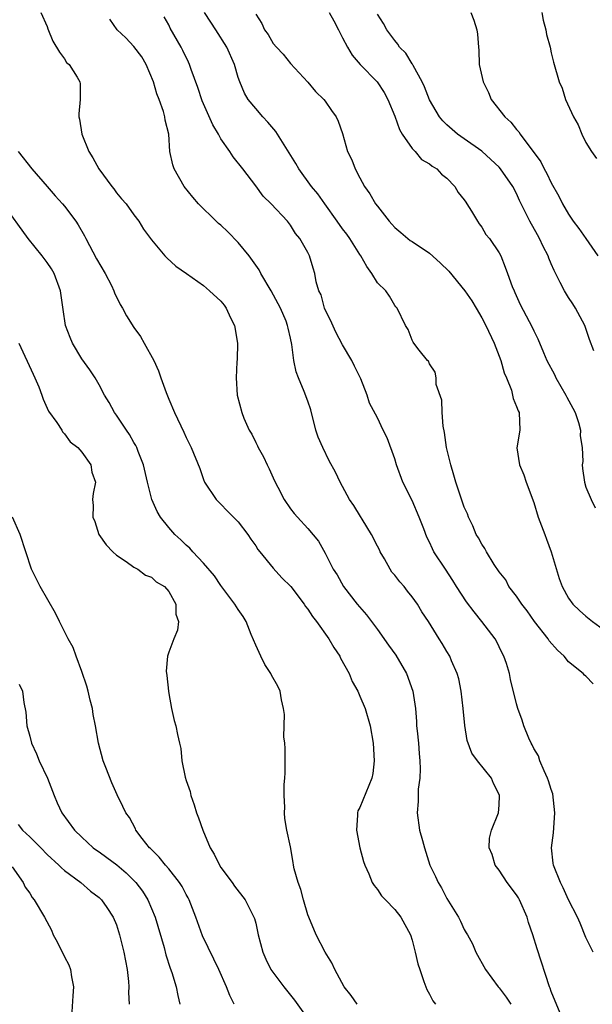
# Model space of a CAD drawing. Units: inches. Extents: x 2604000 to 2607000, y 1527000 to 1530000.
# Drawn here: x 2605002 to 2605068, y 1527615 to 1527728 of the extents above; entities that cross this region are included whole.
import ezdxf

# ---------------------------------------------------------------- set-up
doc = ezdxf.new("R2010")
doc.units = ezdxf.units.IN
doc.header["$MEASUREMENT"] = 0
doc.layers.add('LD26041527_2ft', color=122, linetype='Continuous')

msp = doc.modelspace()

# ---------------------------------------------------------------- linework, layer by layer
at = {"layer": 'LD26041527_2ft'}
for points, elevation in [([(2605004.27, 1527729), (2605005, 1527727.37), (2605005.09, 1527727.09), (2605005.67, 1527725.67), (2605006.43, 1527724.43), (2605007, 1527723.65), (2605007.25, 1527723.25), (2605007.56, 1527723), (2605008.46, 1527721.54), (2605008.77, 1527721), (2605008.8, 1527720.8), (2605008.82, 1527719), (2605008.65, 1527717.35), (2605008.65, 1527717), (2605008.73, 1527716.74), (2605008.99, 1527715), (2605009.8, 1527713), (2605010.28, 1527712.28), (2605010.95, 1527711), (2605012.45, 1527709), (2605012.7, 1527708.7), (2605013, 1527708.27), (2605013.57, 1527707.57), (2605014.09, 1527707), (2605015, 1527705.74), (2605015.55, 1527705), (2605016.09, 1527704.09), (2605017, 1527702.85), (2605018.55, 1527701), (2605018.77, 1527700.77), (2605019.83, 1527699.83), (2605021.03, 1527699), (2605023, 1527697.59), (2605023.7, 1527697), (2605025, 1527695.82), (2605025.36, 1527695.36), (2605025.6, 1527695), (2605026.12, 1527693.88), (2605026.56, 1527693), (2605026.91, 1527691), (2605026.88, 1527689.12), (2605026.85, 1527688.85), (2605026.75, 1527687), (2605026.87, 1527685), (2605027.39, 1527683), (2605027.63, 1527682.37), (2605028.26, 1527681), (2605028.54, 1527680.54), (2605029, 1527679.55), (2605029.2, 1527679.2), (2605029.28, 1527679), (2605029.9, 1527677.9), (2605030.34, 1527677), (2605030.54, 1527676.54), (2605031.17, 1527675.17), (2605031.56, 1527674.44), (2605032.29, 1527673), (2605033, 1527671.95), (2605033.41, 1527671.41), (2605033.8, 1527671), (2605035, 1527669.7), (2605036.22, 1527668.22), (2605037, 1527666.85), (2605037.93, 1527665), (2605038.37, 1527664.37), (2605039.1, 1527663), (2605040.68, 1527661), (2605041.76, 1527659.76), (2605042.31, 1527659), (2605043, 1527658.09), (2605044.27, 1527656.27), (2605045.11, 1527655.11), (2605046.34, 1527653), (2605047.08, 1527651), (2605047.37, 1527649), (2605047.51, 1527647.51), (2605047.52, 1527647), (2605047.57, 1527646.43), (2605047.72, 1527645), (2605047.81, 1527643.81), (2605047.88, 1527643), (2605047.93, 1527642.07), (2605047.88, 1527641), (2605047.71, 1527639.71), (2605047.7, 1527638.3), (2605047.59, 1527637), (2605047.86, 1527635), (2605048.18, 1527633.82), (2605048.42, 1527633), (2605049.05, 1527631), (2605049.68, 1527629.68), (2605049.98, 1527629), (2605050.38, 1527628.38), (2605051, 1527627.15), (2605052.33, 1527625), (2605052.56, 1527624.56), (2605053, 1527623.58), (2605053.23, 1527623.23), (2605053.35, 1527623), (2605053.94, 1527621.94), (2605054.34, 1527621), (2605055.43, 1527619), (2605056.91, 1527617), (2605057, 1527616.91), (2605057.83, 1527615.83), (2605058.35, 1527615)], 7520), ([(2605067.82, 1527621), (2605067, 1527622.68), (2605066.33, 1527624.33), (2605066.02, 1527625), (2605065, 1527627.01), (2605064.39, 1527628.39), (2605064.07, 1527629), (2605063.26, 1527631), (2605063.22, 1527631.22), (2605063.05, 1527633), (2605063.28, 1527634.72), (2605063.29, 1527635.29), (2605063.43, 1527637), (2605063.18, 1527639.18), (2605063, 1527639.68), (2605062.7, 1527640.7), (2605062.59, 1527641), (2605062.18, 1527641.82), (2605061.7, 1527643), (2605061.54, 1527643.54), (2605061, 1527644.4), (2605060.81, 1527644.81), (2605060.69, 1527645), (2605060.41, 1527645.59), (2605059.84, 1527647), (2605059.64, 1527647.64), (2605059.15, 1527649), (2605059, 1527649.55), (2605058.33, 1527652.33), (2605058.2, 1527653), (2605057.84, 1527654.16), (2605057.56, 1527655), (2605057.36, 1527655.36), (2605057, 1527656.1), (2605056.72, 1527656.72), (2605056.57, 1527657), (2605055.03, 1527659), (2605054.12, 1527660.12), (2605053.26, 1527661.26), (2605052.12, 1527663), (2605051.69, 1527663.69), (2605050.82, 1527665), (2605049.51, 1527667), (2605049.33, 1527667.33), (2605049, 1527668.12), (2605048.7, 1527668.7), (2605048.36, 1527669.64), (2605047.82, 1527671), (2605047, 1527672.89), (2605045.94, 1527675), (2605045.2, 1527677), (2605045, 1527677.67), (2605044.11, 1527680.11), (2605043.65, 1527681), (2605043, 1527682.39), (2605042.09, 1527684.09), (2605041.82, 1527685), (2605041.1, 1527686.9), (2605040.35, 1527688.35), (2605040.05, 1527689), (2605039, 1527690.8), (2605038.23, 1527692.23), (2605037.61, 1527693.61), (2605037, 1527694.8), (2605036.92, 1527695), (2605036.52, 1527696.52), (2605036.27, 1527697), (2605035.96, 1527698.04), (2605035.82, 1527699), (2605035.61, 1527699.61), (2605035.21, 1527701), (2605035, 1527701.39), (2605034.08, 1527703), (2605033.57, 1527703.57), (2605033, 1527704.55), (2605032.66, 1527705), (2605030.78, 1527707), (2605029.88, 1527707.88), (2605029, 1527709.08), (2605027.54, 1527711), (2605026.41, 1527712.41), (2605026.04, 1527713), (2605025, 1527714.47), (2605024.71, 1527715), (2605024.06, 1527716.06), (2605022.84, 1527718.84), (2605022.35, 1527720.35), (2605021.56, 1527722.44), (2605021.38, 1527723), (2605021.26, 1527723.26), (2605020.63, 1527724.63), (2605020.43, 1527725), (2605019.18, 1527727.18), (2605019, 1527727.55), (2605018.47, 1527728.47)], 7516), ([(2605067.84, 1527651.84), (2605067, 1527652.7), (2605066.82, 1527652.82), (2605066.67, 1527653), (2605065, 1527654.37), (2605064.48, 1527655), (2605063.71, 1527655.71), (2605062.78, 1527656.78), (2605062.64, 1527657), (2605061.09, 1527659), (2605060.22, 1527660.22), (2605059.6, 1527661), (2605059, 1527661.91), (2605058.14, 1527663), (2605057.77, 1527663.77), (2605057, 1527664.72), (2605056.45, 1527665.55), (2605055.56, 1527667), (2605055.37, 1527667.37), (2605055, 1527667.87), (2605054.62, 1527668.62), (2605054.38, 1527669), (2605053.99, 1527669.99), (2605053.47, 1527671), (2605053.35, 1527671.35), (2605053, 1527672.14), (2605052.04, 1527675), (2605051.81, 1527675.81), (2605051.45, 1527677), (2605050.96, 1527679), (2605050.72, 1527680.72), (2605050.57, 1527681.43), (2605050.46, 1527683), (2605050.42, 1527684.42), (2605049.76, 1527686.24), (2605049.76, 1527687), (2605049.64, 1527687.64), (2605049, 1527688.61), (2605048.9, 1527688.9), (2605048.77, 1527689), (2605047.81, 1527690.19), (2605047.21, 1527691), (2605047.11, 1527691.11), (2605047, 1527691.31), (2605046.55, 1527692.55), (2605046.23, 1527693), (2605045.28, 1527695), (2605045.14, 1527695.14), (2605045, 1527695.32), (2605044.38, 1527696.38), (2605043.96, 1527697), (2605043, 1527697.92), (2605042.37, 1527699), (2605041.79, 1527699.79), (2605041.11, 1527701), (2605041, 1527701.16), (2605039.84, 1527703), (2605039.5, 1527703.5), (2605039, 1527704.13), (2605038.37, 1527705), (2605036.94, 1527707), (2605036.15, 1527708.15), (2605035.44, 1527709), (2605033.97, 1527711), (2605033.61, 1527711.61), (2605031.3, 1527715.3), (2605030.39, 1527716.39), (2605029.82, 1527717), (2605029, 1527717.94), (2605028.15, 1527719), (2605027.7, 1527719.7), (2605027.17, 1527721), (2605027, 1527721.51), (2605026.57, 1527723), (2605025.69, 1527725), (2605024.4, 1527727), (2605023.86, 1527727.86), (2605023.12, 1527729)], 7514), ([(2605029, 1527728.79), (2605029.7, 1527727.7), (2605030.02, 1527727), (2605030.45, 1527726.45), (2605031, 1527725.42), (2605031.38, 1527725), (2605032.18, 1527724.18), (2605033, 1527723.11), (2605034.99, 1527720.99), (2605035.9, 1527719.9), (2605036.83, 1527719), (2605037, 1527718.78), (2605037.72, 1527717.72), (2605038.25, 1527717), (2605038.5, 1527716.5), (2605039, 1527715.06), (2605039.57, 1527713), (2605040.06, 1527712.06), (2605040.43, 1527711), (2605041, 1527710), (2605041.53, 1527709), (2605042.13, 1527708.13), (2605042.79, 1527707), (2605043, 1527706.71), (2605044.37, 1527705), (2605044.66, 1527704.66), (2605045, 1527704.29), (2605045.71, 1527703.71), (2605046.52, 1527703), (2605046.79, 1527702.79), (2605047, 1527702.67), (2605049, 1527701.31), (2605050.23, 1527700.23), (2605051.24, 1527699.24), (2605053.06, 1527697), (2605053.85, 1527695.85), (2605054.36, 1527695), (2605055, 1527693.91), (2605055.48, 1527693), (2605056.42, 1527691), (2605057.22, 1527689), (2605057.58, 1527687.58), (2605057.85, 1527687), (2605058.42, 1527685.58), (2605058.55, 1527685), (2605058.61, 1527684.61), (2605059, 1527683.7), (2605059.19, 1527683.19), (2605059.33, 1527683), (2605059.38, 1527681), (2605059.04, 1527678.96), (2605059.36, 1527677), (2605059.85, 1527675.85), (2605060.13, 1527675), (2605061, 1527672.68), (2605061.51, 1527671), (2605062.25, 1527669), (2605062.46, 1527668.46), (2605063, 1527667), (2605063.92, 1527663.92), (2605064.26, 1527663), (2605065, 1527661.69), (2605065.5, 1527661), (2605066.25, 1527660.25), (2605067, 1527659.61), (2605067.73, 1527659), (2605069, 1527658.07)], 7512), ([(2605037.46, 1527729), (2605038.01, 1527728.01), (2605038.53, 1527727), (2605038.67, 1527726.67), (2605039, 1527726.08), (2605039.56, 1527725), (2605040.09, 1527724.09), (2605041.02, 1527723.02), (2605042.98, 1527721), (2605043.78, 1527719.78), (2605044.22, 1527719), (2605045, 1527717.07), (2605045.54, 1527715.54), (2605045.87, 1527715), (2605047, 1527713.34), (2605047.33, 1527713), (2605048.07, 1527712.07), (2605049, 1527711.58), (2605049.31, 1527711.31), (2605049.83, 1527711), (2605050.39, 1527710.39), (2605051, 1527709.95), (2605051.91, 1527709), (2605052.3, 1527708.3), (2605053, 1527707.45), (2605053.17, 1527707.17), (2605053.3, 1527707), (2605053.83, 1527706.17), (2605054.52, 1527705), (2605054.71, 1527704.71), (2605055, 1527704.32), (2605055.47, 1527703.47), (2605055.89, 1527703), (2605057, 1527701.37), (2605057.19, 1527701), (2605057.72, 1527699.72), (2605057.96, 1527699), (2605058.52, 1527697.48), (2605058.72, 1527697), (2605058.82, 1527696.82), (2605059.44, 1527695.44), (2605060.82, 1527692.82), (2605061, 1527692.4), (2605061.46, 1527691.46), (2605062.1, 1527689.9), (2605062.51, 1527689), (2605063.38, 1527687.38), (2605063.52, 1527687), (2605064.68, 1527685), (2605064.78, 1527684.78), (2605065.5, 1527683.5), (2605065.74, 1527683), (2605066.14, 1527681.86), (2605066.38, 1527681), (2605066.34, 1527680.34), (2605066.57, 1527679), (2605066.62, 1527677.38), (2605066.55, 1527677), (2605066.58, 1527676.58), (2605066.82, 1527675), (2605067, 1527674.44), (2605067.6, 1527673), (2605068.06, 1527672.06)], 7510), ([(2605067.9, 1527690.1), (2605067.4, 1527691.4), (2605066.85, 1527693), (2605065.78, 1527695), (2605065.49, 1527695.49), (2605065, 1527696.22), (2605064.51, 1527697), (2605064.04, 1527697.96), (2605063.33, 1527699.33), (2605063, 1527700.1), (2605062.74, 1527700.74), (2605062.66, 1527701), (2605062.09, 1527702.09), (2605061.67, 1527703), (2605061.42, 1527703.42), (2605060.54, 1527705), (2605059.36, 1527707.36), (2605059, 1527708.18), (2605058.57, 1527709), (2605057.18, 1527711), (2605057, 1527711.2), (2605056.07, 1527712.07), (2605055, 1527713.03), (2605053, 1527714.47), (2605052.23, 1527715), (2605051, 1527716.06), (2605050.53, 1527716.53), (2605050.15, 1527717), (2605049, 1527718.95), (2605048.44, 1527720.44), (2605048.17, 1527721), (2605047.12, 1527722.88), (2605047.05, 1527723.05), (2605047, 1527723.1), (2605046.29, 1527724.29), (2605045.56, 1527725), (2605045.36, 1527725.36), (2605045, 1527725.75), (2605044.07, 1527727), (2605043.71, 1527727.71), (2605043, 1527728.79)], 7508), ([(2605053.74, 1527729), (2605054.09, 1527728.09), (2605054.45, 1527727), (2605054.51, 1527726.51), (2605054.62, 1527725), (2605054.66, 1527724.66), (2605054.72, 1527723), (2605055.16, 1527721), (2605055.77, 1527719.77), (2605056.11, 1527719), (2605057.66, 1527717), (2605058.36, 1527716.36), (2605059, 1527715.54), (2605059.27, 1527715.27), (2605059.44, 1527715), (2605061.82, 1527711.82), (2605062.19, 1527711), (2605062.49, 1527710.49), (2605063, 1527709.39), (2605063.86, 1527707.86), (2605064.28, 1527707), (2605065, 1527705.79), (2605065.53, 1527705), (2605066.16, 1527704.16), (2605066.98, 1527703), (2605068.35, 1527701)], 7506), ([(2605061.91, 1527729), (2605062.09, 1527728.09), (2605062.38, 1527727), (2605062.47, 1527726.47), (2605062.88, 1527725), (2605063, 1527724.36), (2605063.26, 1527723.26), (2605063.9, 1527721), (2605064.27, 1527720.27), (2605064.66, 1527719), (2605065.58, 1527717), (2605066.09, 1527716.09), (2605066.52, 1527715), (2605067, 1527714.03), (2605067.63, 1527713), (2605068.19, 1527712.19)], 7504), ([(2605064.02, 1527613.98), (2605063, 1527616.47), (2605062.87, 1527616.87), (2605062.81, 1527617), (2605061.37, 1527621.37), (2605060.88, 1527623), (2605060.4, 1527624.4), (2605060.23, 1527625), (2605059.35, 1527627), (2605059.23, 1527627.23), (2605059, 1527627.59), (2605057.95, 1527629), (2605057, 1527630.41), (2605056.55, 1527631), (2605056.21, 1527632.21), (2605055.88, 1527633), (2605055.9, 1527634.1), (2605056.14, 1527635), (2605056.94, 1527637), (2605057, 1527637.88), (2605057.05, 1527639), (2605057, 1527639.13), (2605056.37, 1527640.37), (2605056.13, 1527641), (2605054.53, 1527643), (2605053.87, 1527643.87), (2605053.32, 1527645.32), (2605053.05, 1527647.05), (2605052.87, 1527649), (2605052.65, 1527651), (2605052.39, 1527652.39), (2605052.19, 1527653), (2605051.52, 1527654.48), (2605051.32, 1527655), (2605051, 1527655.56), (2605050.47, 1527656.47), (2605050.12, 1527657), (2605048.87, 1527659), (2605048.11, 1527660.11), (2605047.6, 1527661), (2605047, 1527661.81), (2605046.47, 1527662.47), (2605046.09, 1527663), (2605045.57, 1527663.57), (2605045, 1527664.3), (2605044.67, 1527664.67), (2605044.47, 1527665), (2605043.81, 1527666.19), (2605043.33, 1527667), (2605043.23, 1527667.23), (2605043, 1527667.66), (2605042.34, 1527669), (2605041.24, 1527670.76), (2605041.07, 1527671.07), (2605040.31, 1527672.31), (2605039.81, 1527673), (2605039, 1527674.52), (2605038.72, 1527675), (2605038.17, 1527676.17), (2605037.47, 1527677.47), (2605036.71, 1527679), (2605036.19, 1527680.19), (2605035.93, 1527681), (2605035.33, 1527683.33), (2605035, 1527684.33), (2605034.59, 1527685.41), (2605033.91, 1527687), (2605033.67, 1527687.67), (2605033.39, 1527689), (2605033.16, 1527690.84), (2605033, 1527691.57), (2605032.72, 1527692.72), (2605032.68, 1527693), (2605032.49, 1527693.51), (2605031.86, 1527695), (2605030.8, 1527697), (2605029.61, 1527699), (2605029.4, 1527699.4), (2605028.24, 1527701), (2605027, 1527702.55), (2605025.78, 1527703.78), (2605025, 1527704.54), (2605024.74, 1527704.74), (2605024.45, 1527705), (2605022.42, 1527707), (2605021.76, 1527707.76), (2605020.77, 1527709), (2605019.62, 1527711), (2605019.46, 1527711.46), (2605019.14, 1527713), (2605019, 1527715), (2605018.59, 1527716.59), (2605018.56, 1527717), (2605018.41, 1527717.59), (2605017.89, 1527719), (2605017.62, 1527719.62), (2605017.25, 1527721), (2605016.42, 1527723), (2605015.89, 1527723.89), (2605015, 1527725.08), (2605014.06, 1527726.06), (2605013.07, 1527727), (2605012.21, 1527728.21)], 7518), ([(2605001.67, 1527713), (2605003.26, 1527711), (2605005, 1527708.97), (2605005.93, 1527707.93), (2605006.78, 1527707), (2605007, 1527706.74), (2605008.32, 1527705), (2605008.59, 1527704.59), (2605009.3, 1527703.3), (2605009.45, 1527703), (2605010.69, 1527700.69), (2605011.68, 1527699), (2605012.41, 1527697.59), (2605012.7, 1527697), (2605012.77, 1527696.77), (2605013.42, 1527695.42), (2605013.69, 1527695), (2605014.13, 1527694.13), (2605015, 1527692.77), (2605015.74, 1527691.74), (2605016.19, 1527691), (2605017.28, 1527689), (2605017.81, 1527687.81), (2605018.08, 1527687), (2605018.69, 1527685.31), (2605019, 1527684.53), (2605019.65, 1527683), (2605020.74, 1527680.74), (2605021, 1527680.13), (2605021.37, 1527679.37), (2605021.59, 1527679), (2605022.58, 1527676.58), (2605023, 1527675.31), (2605023.12, 1527675), (2605024.47, 1527673), (2605025, 1527672.49), (2605025.73, 1527671.73), (2605027, 1527670.45), (2605028.1, 1527669), (2605028.45, 1527668.45), (2605029, 1527667.69), (2605029.26, 1527667.26), (2605029.46, 1527667), (2605031, 1527665.12), (2605032.02, 1527664.02), (2605033.03, 1527663.03), (2605034.58, 1527661), (2605034.73, 1527660.73), (2605035, 1527660.42), (2605035.55, 1527659.55), (2605035.99, 1527659), (2605037.43, 1527657), (2605037.99, 1527655.99), (2605038.67, 1527655), (2605038.76, 1527654.77), (2605039.74, 1527653), (2605040.1, 1527652.1), (2605040.74, 1527651), (2605041, 1527650.43), (2605041.58, 1527649), (2605042.17, 1527647), (2605042.5, 1527645), (2605042.62, 1527643), (2605042.46, 1527641.54), (2605042.36, 1527641), (2605041, 1527637.62), (2605040.77, 1527637.23), (2605040.72, 1527637), (2605040.73, 1527636.73), (2605040.59, 1527635), (2605040.98, 1527632.98), (2605041.41, 1527631.41), (2605041.56, 1527631), (2605042.01, 1527629.99), (2605042.42, 1527629), (2605042.64, 1527628.64), (2605043, 1527628.2), (2605043.48, 1527627.48), (2605043.93, 1527627), (2605045, 1527625.91), (2605045.71, 1527625), (2605046.8, 1527623), (2605047, 1527622.37), (2605047.36, 1527621), (2605047.66, 1527619.66), (2605047.87, 1527619), (2605048.36, 1527617.64), (2605048.56, 1527617), (2605048.69, 1527616.69), (2605049, 1527616.17), (2605049.39, 1527615.39), (2605049.68, 1527615)], 7522), ([(2605040.68, 1527615), (2605040, 1527616), (2605039.17, 1527617), (2605038.09, 1527619), (2605037.77, 1527619.77), (2605037, 1527621), (2605035.96, 1527623), (2605035.1, 1527625), (2605035, 1527625.27), (2605034.5, 1527627), (2605034.19, 1527628.19), (2605033.87, 1527629), (2605033.44, 1527630.56), (2605033.35, 1527631), (2605033.31, 1527631.31), (2605033, 1527633.08), (2605032.6, 1527635), (2605032.35, 1527636.35), (2605032.3, 1527637), (2605032.36, 1527637.64), (2605032.26, 1527639), (2605032.26, 1527640.26), (2605032.35, 1527641), (2605032.39, 1527641.61), (2605032.38, 1527644.38), (2605032.34, 1527645), (2605032.25, 1527645.75), (2605032.3, 1527648.3), (2605032.21, 1527649), (2605031.99, 1527650.01), (2605031.83, 1527651), (2605031.55, 1527651.55), (2605030.82, 1527652.82), (2605030.76, 1527653), (2605030.05, 1527654.05), (2605029.58, 1527655), (2605029, 1527656.26), (2605028.49, 1527657.51), (2605027.91, 1527659), (2605027.57, 1527659.57), (2605027, 1527660.39), (2605026.62, 1527661), (2605025, 1527663.13), (2605024.25, 1527664.25), (2605023, 1527665.69), (2605021.77, 1527667), (2605021.41, 1527667.41), (2605021, 1527667.76), (2605020.39, 1527668.39), (2605019.71, 1527669), (2605019, 1527669.8), (2605018.04, 1527671), (2605017.65, 1527671.65), (2605017.05, 1527673), (2605016.54, 1527675), (2605016.08, 1527677), (2605015.47, 1527678.53), (2605015.31, 1527679), (2605015.22, 1527679.22), (2605015, 1527679.56), (2605014.49, 1527680.49), (2605014.13, 1527681), (2605013, 1527682.69), (2605012.77, 1527683), (2605012.16, 1527684.16), (2605011.62, 1527685), (2605011, 1527686.2), (2605010.53, 1527687), (2605009.93, 1527687.93), (2605009, 1527689.18), (2605007.91, 1527691), (2605007.64, 1527691.64), (2605007.13, 1527693), (2605006.84, 1527694.84), (2605006.55, 1527697), (2605005.82, 1527699), (2605005.52, 1527699.52), (2605005, 1527700.26), (2605004.45, 1527701), (2605002.83, 1527703), (2604999.96, 1527707)], 7524), ([(2605001.75, 1527691), (2605003.4, 1527687.4), (2605003.6, 1527687), (2605004.04, 1527685.96), (2605004.41, 1527685), (2605004.55, 1527684.55), (2605005.18, 1527683.18), (2605006.13, 1527681.87), (2605006.7, 1527681), (2605006.79, 1527680.79), (2605007, 1527680.58), (2605007.64, 1527679.64), (2605008.55, 1527679), (2605009, 1527678.46), (2605010.03, 1527677), (2605010.15, 1527676.15), (2605010.56, 1527675), (2605010.3, 1527673.7), (2605010.23, 1527673), (2605010.31, 1527672.31), (2605010.26, 1527671), (2605010.48, 1527670.48), (2605010.97, 1527669), (2605011.81, 1527667.81), (2605012.58, 1527667), (2605013, 1527666.6), (2605014.12, 1527665.88), (2605015, 1527665.25), (2605015.46, 1527665), (2605016.31, 1527664.31), (2605017, 1527664.09), (2605017.54, 1527663.54), (2605018.51, 1527663), (2605019, 1527662.43), (2605019.82, 1527661), (2605019.82, 1527659.82), (2605020.14, 1527659), (2605020, 1527658), (2605019.58, 1527657), (2605019, 1527655.46), (2605018.85, 1527655), (2605018.71, 1527653.29), (2605018.79, 1527652.79), (2605018.96, 1527651), (2605019, 1527650.72), (2605019.31, 1527649), (2605019.62, 1527647.62), (2605019.8, 1527647), (2605020, 1527646), (2605020.22, 1527645), (2605020.38, 1527644.38), (2605020.52, 1527643), (2605020.88, 1527641.12), (2605021, 1527640.72), (2605021.47, 1527639.47), (2605021.54, 1527639), (2605021.94, 1527637.94), (2605022.2, 1527637), (2605022.43, 1527636.43), (2605022.93, 1527635), (2605023.76, 1527633), (2605024.24, 1527632.24), (2605024.83, 1527631), (2605025, 1527630.74), (2605026.3, 1527629), (2605026.58, 1527628.58), (2605027.79, 1527627), (2605028.8, 1527625), (2605028.86, 1527624.86), (2605029, 1527624.32), (2605029.3, 1527623), (2605029.82, 1527621), (2605030.17, 1527620.17), (2605030.76, 1527619), (2605032.25, 1527617), (2605033.46, 1527615.46), (2605035, 1527613.33)], 7526), ([(2605026.53, 1527615), (2605026.01, 1527616.01), (2605025.64, 1527617), (2605024.76, 1527619), (2605024.2, 1527620.2), (2605022.88, 1527622.88), (2605022.1, 1527625), (2605021.33, 1527627), (2605021.22, 1527627.22), (2605021, 1527627.61), (2605020.53, 1527628.53), (2605020.22, 1527629), (2605019, 1527630.56), (2605018.62, 1527631), (2605017.91, 1527631.91), (2605017, 1527632.79), (2605016.9, 1527632.9), (2605016.79, 1527633), (2605015.96, 1527634.04), (2605015.23, 1527635), (2605015.16, 1527635.16), (2605014.47, 1527636.47), (2605014.05, 1527637), (2605013.73, 1527637.73), (2605013.08, 1527639.08), (2605012.47, 1527640.47), (2605011.78, 1527642.22), (2605011.46, 1527643), (2605010.91, 1527645), (2605010.57, 1527647), (2605010.3, 1527648.3), (2605010.21, 1527649), (2605009.95, 1527649.95), (2605009.73, 1527651), (2605009.58, 1527651.58), (2605009, 1527653.24), (2605008.34, 1527655), (2605008.01, 1527656.01), (2605007.42, 1527657), (2605006.45, 1527659), (2605005.96, 1527659.96), (2605004.19, 1527663), (2605003.21, 1527665), (2605001.9, 1527669), (2605001.01, 1527671)], 7528), ([(2605001.8, 1527651.8), (2605002.16, 1527651), (2605002.33, 1527649.67), (2605002.56, 1527648.56), (2605002.66, 1527647), (2605003, 1527645.83), (2605003.22, 1527645), (2605003.8, 1527643.8), (2605004.1, 1527643), (2605005.04, 1527641), (2605005.82, 1527639), (2605006.17, 1527638.17), (2605006.71, 1527637), (2605008.14, 1527635), (2605009, 1527634.19), (2605010.32, 1527633), (2605010.7, 1527632.7), (2605011, 1527632.51), (2605011.88, 1527631.88), (2605013.01, 1527631.01), (2605014.1, 1527630.1), (2605015.2, 1527629), (2605015.99, 1527627.99), (2605016.61, 1527627), (2605017.45, 1527625), (2605018.48, 1527621.52), (2605018.68, 1527620.69), (2605019.17, 1527619.17), (2605019.36, 1527618.64), (2605019.86, 1527617), (2605020.03, 1527616.03), (2605020.28, 1527615)], 7530), ([(2605001.66, 1527635.66), (2605002.17, 1527635), (2605003, 1527634.24), (2605004.27, 1527633), (2605005, 1527632.23), (2605006.35, 1527631), (2605006.67, 1527630.67), (2605007, 1527630.37), (2605008.88, 1527629), (2605009.99, 1527627.99), (2605011, 1527627.26), (2605011.13, 1527627.13), (2605011.28, 1527627), (2605011.88, 1527626.12), (2605012.6, 1527625), (2605013, 1527624.14), (2605013.35, 1527623), (2605013.85, 1527621), (2605014.01, 1527620.01), (2605014.21, 1527619), (2605014.37, 1527617.63), (2605014.39, 1527617), (2605014.37, 1527616.37), (2605014.43, 1527615)], 7532), ([(2605001, 1527630.81), (2605002.24, 1527629), (2605002.47, 1527628.47), (2605003, 1527627.78), (2605003.28, 1527627.28), (2605003.52, 1527627), (2605004.72, 1527625), (2605005.51, 1527623.51), (2605005.72, 1527623), (2605006.17, 1527622.17), (2605007, 1527620.47), (2605007.52, 1527619.52), (2605007.71, 1527619), (2605007.83, 1527618.17), (2605008.06, 1527617), (2605007.98, 1527615.98), (2605007.86, 1527614.14)], 7534)]:
    msp.add_lwpolyline(points, dxfattribs=dict(at, elevation=elevation))

doc.saveas('drawing.dxf')
